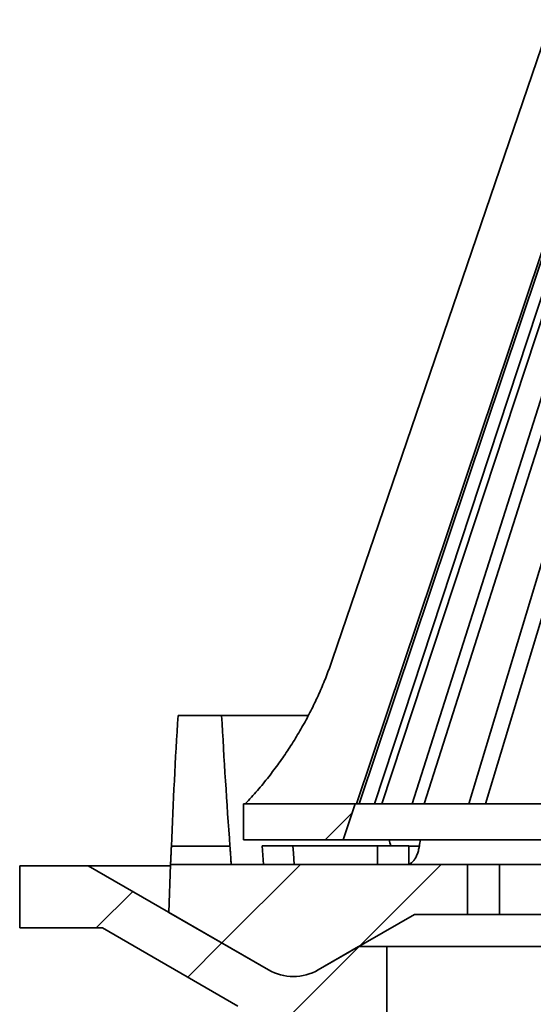
# Model space of a CAD drawing. Units: inches. Extents: x 0.1 to 8.4, y 0.1 to 10.9.
# Drawn here: x 1.3 to 1.9, y 3.6 to 4.8 of the extents above; entities that cross this region are included whole.
import ezdxf

# ---------------------------------------------------------------- set-up
doc = ezdxf.new("R2010")
doc.units = ezdxf.units.IN
doc.header["$MEASUREMENT"] = 0

msp = doc.modelspace()

# ---------------------------------------------------------------- hatches: boundary and pattern name
at = {"linetype": 'Continuous', "lineweight": 18}
h = msp.add_hatch(dxfattribs=at)
h.set_pattern_fill('ANSI34', angle=3e-322, style=0)
h.paths.add_polyline_path([(1.67785257, 3.77666202), (1.69295971, 3.82166202), (1.55285257, 3.82166202), (1.55285257, 3.77666202)], flags=0)
h = msp.add_hatch(dxfattribs=at)
h.set_pattern_fill('ANSI31', angle=3e-322, style=0)
edge = h.paths.add_edge_path(flags=0)
edge.add_line((1.58410257, 3.61316043), (1.35754007, 3.74396635))
edge.add_line((1.35754007, 3.74396635), (1.27160257, 3.74396635))
edge.add_line((1.27160257, 3.74396635), (1.27160257, 3.66584135))
edge.add_line((1.27160257, 3.66584135), (1.37540872, 3.66584135))
edge.add_line((1.37540872, 3.66584135), (1.54549458, 3.56764223))
edge.add_arc((1.51424458, 3.51351564), 0.0625, 0.971, 60, ccw=False)
edge.add_line((1.57673561, 3.51457479), (1.59191507, 2.61896635))
edge.add_line((1.59191507, 2.61896635), (1.63879007, 2.61896635))
edge.add_line((1.63879007, 2.61896635), (1.65389404, 3.51012092))
edge.add_arc((1.68513956, 3.50959135), 0.03125, 90, 179.029, ccw=False)
edge.add_line((1.68513956, 3.54084135), (1.73254007, 3.54084135))
edge.add_line((1.73254007, 3.54084135), (1.73254007, 3.64240385))
edge.add_line((1.73254007, 3.64240385), (1.69725366, 3.64240385))
edge.add_line((1.69725366, 3.64240385), (1.64660257, 3.61316043))
edge.add_arc((1.61535257, 3.66728702), 0.0625, 240, 300, ccw=False)
h = msp.add_hatch(dxfattribs=at)
h.set_pattern_fill('ANSI31', angle=3e-322, style=0)
edge = h.paths.add_edge_path(flags=0)
edge.add_line((1.64660257, 3.61316043), (1.76741586, 3.68291202))
edge.add_line((1.76741586, 3.68291202), (1.83410257, 3.68291202))
edge.add_line((1.83410257, 3.68291202), (1.83410257, 3.74541202))
edge.add_line((1.83410257, 3.74541202), (1.53722757, 3.74541202))
edge.add_line((1.53722757, 3.74541202), (1.46099849, 3.74541202))
edge.add_line((1.46099849, 3.74541202), (1.45910257, 3.68532922))
edge.add_line((1.45910257, 3.68532922), (1.58410257, 3.61316043))
edge.add_arc((1.61535257, 3.66728702), 0.0625, 240, 300)

# ---------------------------------------------------------------- linework, layer by layer
at = {"color": 7, "linetype": 'Continuous', "lineweight": 35}
for p, q in [((1.66446468, 4.00333338), (1.93874636, 4.80699612)), ((1.6947752, 3.82166205), (1.99714102, 4.72410724)), ((1.69788185, 3.82166205), (2.00024761, 4.72410724)), ((1.71704437, 3.82166205), (2.01423666, 4.72410724)), ((1.72631124, 3.82166205), (2.02350347, 4.72410724)), ((1.76430847, 3.82166205), (2.05124206, 4.72410724)), ((1.77957688, 3.82166205), (2.06651047, 4.72410724)), ((1.83575866, 3.82166205), (2.10752416, 4.72410724)), ((1.85676739, 3.82166205), (2.12853289, 4.72410724)), ((1.4704146, 3.93291205), (1.52521802, 3.93291205)), ((1.52521802, 3.93291205), (1.63405384, 3.93291205)), ((1.55285264, 3.77666201), (1.55285264, 3.82166205)), ((1.55285264, 3.82166205), (1.69295978, 3.82166205)), ((1.69295978, 3.82166205), (1.67785255, 3.77666201)), ((1.69295978, 3.82166205), (1.6947752, 3.82166205)), ((1.6947752, 3.82166205), (1.69788185, 3.82166205)), ((1.69788185, 3.82166205), (1.71704437, 3.82166205)), ((1.71704437, 3.82166205), (1.72631124, 3.82166205)), ((1.72631124, 3.82166205), (1.76430847, 3.82166205)), ((1.76430847, 3.82166205), (1.77957688, 3.82166205)), ((1.77957688, 3.82166205), (1.83575866, 3.82166205)), ((1.83575866, 3.82166205), (1.85676739, 3.82166205)), ((1.85676739, 3.82166205), (1.93017248, 3.82166205)), ((1.67785255, 3.77666201), (1.55285264, 3.77666201)), ((1.67785255, 3.77666201), (2.16894672, 3.77666201)), ((1.46209694, 3.76849101), (1.53569107, 3.76849101)), ((1.57783657, 3.74541203), (1.575949, 3.76884953)), ((1.61461692, 3.76884953), (1.72087569, 3.76884953)), ((1.72087569, 3.76884953), (1.72087569, 3.74541203)), ((1.72087569, 3.76884953), (1.76021388, 3.76884953)), ((1.76021388, 3.74541203), (1.76021388, 3.76884953)), ((1.2716026, 3.74396635), (1.2716026, 3.66584137)), ((1.35754007, 3.74396635), (1.2716026, 3.74396635)), ((1.58410254, 3.61316041), (1.35754007, 3.74396635)), ((1.4609528, 3.74396635), (1.35754007, 3.74396635)), ((1.45910263, 3.68532918), (1.46099842, 3.74541203)), ((1.46099842, 3.74541203), (1.53722754, 3.74541203)), ((1.53722754, 3.74541203), (1.83410252, 3.74541203)), ((1.83410252, 3.74541203), (1.83410252, 3.682912)), ((1.83410252, 3.74541203), (1.87400229, 3.74541203)), ((1.87400229, 3.682912), (1.87400229, 3.74541203)), ((1.87400229, 3.74541203), (1.93980235, 3.74541203)), ((1.58410254, 3.61316041), (1.45910263, 3.68532918)), ((1.76741586, 3.682912), (1.6466025, 3.61316041)), ((1.83410252, 3.682912), (1.76741586, 3.682912)), ((1.83410252, 3.682912), (1.87400229, 3.682912)), ((1.93980235, 3.682912), (1.87400229, 3.682912)), ((1.2716026, 3.66584137), (1.3754087, 3.66584137)), ((1.3754087, 3.66584137), (1.5454946, 3.5676422)), ((1.69725369, 3.64240386), (1.6466025, 3.61316041)), ((1.73254011, 3.64240386), (1.69725369, 3.64240386)), ((1.73254011, 3.64240386), (1.73254011, 3.54084138)), ((2.20289995, 3.64240386), (1.73254011, 3.64240386))]:
    msp.add_line(p, q, dxfattribs=at)
at = {"color": 8, "linetype": 'Continuous', "lineweight": 35}
msp.add_line((1.76021388, 3.76849101), (1.77352035, 3.76849101), dxfattribs=at)
at = {"color": 7, "linetype": 'Continuous', "lineweight": 35, "flags": 128}
msp.add_lwpolyline([(1.61461692, 3.76884953), (1.61534585, 3.75980235), (1.61650494, 3.74541203)], dxfattribs=at)
at = {"color": 7, "linetype": 'Continuous', "lineweight": 35}
msp.add_arc((1.61535257, 3.66728702), 0.0625, 240, 300, dxfattribs=at)
for centre, major_axis, ratio, start_param, end_param in [((3.17785257, 3.41798413), (0, 3.85158082), 0.4473240395, 1.4367022162, 1.47966686), ((3.17785257, 4.39118217), (0, 3.77855603), 0.4406246431, 1.6923774612, 1.7363475668), ((3.02041274, 4.39118217), (-0.97809958, 3.76206131), 0.3605727392, 1.6406832789, 1.6427791294), ((3.3352924, 4.39118217), (0.97809958, 3.76206131), 0.3605727392, 1.8276277764, 1.8298198156)]:
    msp.add_ellipse(centre, major_axis=major_axis, ratio=ratio, start_param=start_param, end_param=end_param, dxfattribs=at)
for points, knots in [([(1.66446468, 4.00333338), (1.66214966, 3.99680849), (1.65751764, 3.98375311), (1.64954604, 3.9645558), (1.64084617, 3.94568372), (1.6312678, 3.92702196), (1.62081262, 3.90860684), (1.60947028, 3.89048141), (1.59737152, 3.87285317), (1.58428303, 3.85545802), (1.57023383, 3.83829253), (1.56004922, 3.82720932), (1.5549517, 3.82166205)], [0, 0, 0, 0, 0.0971309206, 0.1943454, 0.2915599249, 0.3886903131, 0.4886417696, 0.5886843361, 0.6887269776, 0.7886778933, 0.8942308652, 1, 1, 1, 1]), ([(1.46099842, 3.74541203), (1.46100046, 3.74544952), (1.46100458, 3.7455249), (1.46104474, 3.74626344), (1.46112967, 3.74785099), (1.46127998, 3.7507243), (1.46147362, 3.75457699), (1.46168334, 3.75897196), (1.46189528, 3.76366071), (1.46202929, 3.76687076), (1.46209694, 3.76849101)], [0, 0, 0, 0, 0.0867352635, 0.174349178, 0.3187399502, 0.467312717, 0.6118071314, 0.7604816712, 0.8791053689, 1, 1, 1, 1]), ([(1.53569107, 3.76849101), (1.53583114, 3.76656017), (1.53611533, 3.76264257), (1.53646387, 3.75752252), (1.53675415, 3.75309074), (1.53697443, 3.74958993), (1.53712853, 3.74707013), (1.53721372, 3.74564573), (1.53722328, 3.74548403), (1.53722754, 3.74541203)], [0, 0, 0, 0, 0.1447250834, 0.2936409095, 0.4383915591, 0.5873545221, 0.7318801813, 0.8806070872, 1, 1, 1, 1]), ([(1.575949, 3.76884953), (1.57642162, 3.76884953), (1.57736688, 3.76884953), (1.57982711, 3.76884953), (1.58299172, 3.76884953), (1.58682336, 3.76884953), (1.59121703, 3.76884953), (1.59603929, 3.76884953), (1.60116726, 3.76884953), (1.60606241, 3.76884953), (1.61058456, 3.76884953), (1.61327282, 3.76884953), (1.61461692, 3.76884953)], [0, 0, 0, 0, 0.1043340828, 0.2086699637, 0.3129970178, 0.4173267291, 0.5217984611, 0.6262731239, 0.7310829056, 0.8358916075, 0.9179476931, 1, 1, 1, 1]), ([(1.77352035, 3.76849101), (1.7731517, 3.76656003), (1.77240372, 3.76264215), (1.7706251, 3.75752418), (1.76840704, 3.75308473), (1.76580277, 3.74961273), (1.76304419, 3.74713444), (1.7611077, 3.74637583), (1.76021388, 3.74602567)], [0, 0, 0, 0, 0.1691158115, 0.34312976, 0.5122748788, 0.6863433885, 0.855225702, 1, 1, 1, 1])]:
    msp.add_open_spline(points, degree=3, knots=knots, dxfattribs=at)

doc.saveas('drawing.dxf')
